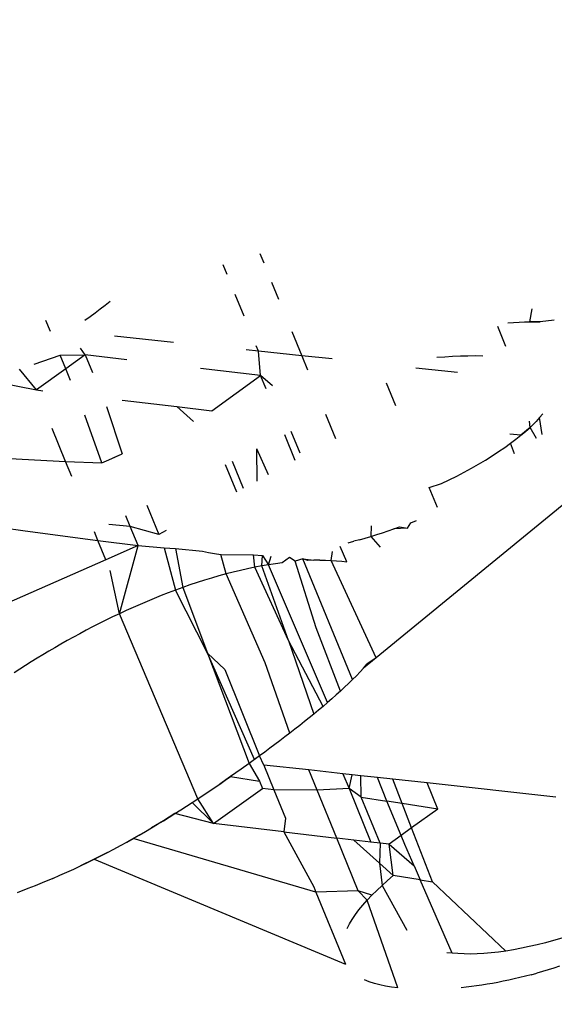
# Model space of a CAD drawing. Units: millimetres. Extents: x -337 to 4003, y 182 to 2628.
# Drawn here: x 763 to 763, y 597 to 597 of the extents above; entities that cross this region are included whole.
import ezdxf

# ---------------------------------------------------------------- set-up
doc = ezdxf.new("R2010")
doc.units = ezdxf.units.MM
doc.header["$LTSCALE"] = 45
doc.header["$PDSIZE"] = -1
doc.layers.add('VP-DIM', color=7, linetype='Continuous')
doc.layers.add('VP-EQ', color=7, linetype='Continuous', true_color=0x8a3492)
doc.dimstyles.get("Standard").update_dxf_attribs({"dimtxt": 14, "dimasz": 20, "dimexe": 20, "dimexo": 50, "dimgap": 20, "dimtad": 0, "dimdec": 0, "dimzin": 0, "dimdsep": 46, "dimtxsty": 'Standard', "dimcen": -0.09, "dimadec": 0, "dimazin": 0, "dimtfac": 1, "dimtdec": 4, "dimtofl": 0, "dimtmove": 0, "dimatfit": 3, "dimfxl": 70, "dimfxlon": 1, "dimtolj": 1, "dimtzin": 0, "dimarcsym": 0})

# ---------------------------------------------------------------- blocks, each defined once
blk = doc.blocks.new('*D1280')
at = {"layer": 'Defpoints', "color": 0}
for p in [(336.26692, 710.50765), (694.58139, 332.92207), (1599.42416, 332.92207)]:
    blk.add_point(p, dxfattribs=at)
at = {"layer": 'VP-DIM', "color": 0, "lineweight": -2}
for p, q in [((1529.42416, 710.50765), (1619.42416, 710.50765)), ((1599.42416, 690.50765), (1599.42416, 568.01546)), ((1599.42416, 352.92207), (1599.42416, 493.01546)), ((1529.42416, 332.92207), (1619.42416, 332.92207))]:
    blk.add_line(p, q, dxfattribs=at)
at = {"layer": 'VP-DIM', "color": 0}
for points in [[(1602.75749, 690.50765), (1596.09082, 690.50765), (1599.42416, 710.50765)], [(1596.09082, 352.92207), (1602.75749, 352.92207), (1599.42416, 332.92207)]]:
    blk.add_solid(points, dxfattribs=at)
at = {"layer": 'VP-DIM', "color": 0, "insert": (1599.42416, 530.51546), "char_height": 14, "attachment_point": 5, "rotation": 90}
blk.add_mtext('\\A1;380', dxfattribs=at)
blk = doc.blocks.new('*D1281')
at = {"layer": 'Defpoints', "color": 0}
for p in [(326.63136, 954.50765), (1214.88326, 490.84823), (326.63136, 342.55762)]:
    blk.add_point(p, dxfattribs=at)
at = {"layer": 'VP-DIM', "color": 0, "lineweight": -2}
for p, q in [((326.63136, 884.50765), (326.63136, 974.50765)), ((1214.88326, 884.50765), (1214.88326, 974.50765)), ((346.63136, 954.50765), (707.26962, 954.50765)), ((1194.88326, 954.50765), (782.26962, 954.50765))]:
    blk.add_line(p, q, dxfattribs=at)
at = {"layer": 'VP-DIM', "color": 0}
for points in [[(346.63136, 957.84098), (346.63136, 951.17432), (326.63136, 954.50765)], [(1194.88326, 951.17432), (1194.88326, 957.84098), (1214.88326, 954.50765)]]:
    blk.add_solid(points, dxfattribs=at)
at = {"layer": 'VP-DIM', "color": 0, "insert": (744.76962, 954.50765), "char_height": 14, "attachment_point": 5}
blk.add_mtext('\\A1;890', dxfattribs=at)
blk = doc.blocks.new('*D1282')
at = {"layer": 'Defpoints', "color": 0}
for p in [(175.75736, 1068.7116), (1415.76147, 519.52668), (175.75736, 341.68362)]:
    blk.add_point(p, dxfattribs=at)
at = {"layer": 'VP-DIM', "color": 0, "lineweight": -2}
for p, q in [((175.75736, 998.7116), (175.75736, 1088.7116)), ((1415.76147, 998.7116), (1415.76147, 1088.7116)), ((195.75736, 1068.7116), (705.24629, 1068.7116)), ((1395.76147, 1068.7116), (789.57962, 1068.7116))]:
    blk.add_line(p, q, dxfattribs=at)
at = {"layer": 'VP-DIM', "color": 0}
for points in [[(195.75736, 1072.04493), (195.75736, 1065.37827), (175.75736, 1068.7116)], [(1395.76147, 1065.37827), (1395.76147, 1072.04493), (1415.76147, 1068.7116)]]:
    blk.add_solid(points, dxfattribs=at)
at = {"layer": 'VP-DIM', "color": 0, "insert": (747.41296, 1068.7116), "char_height": 14, "attachment_point": 5}
blk.add_mtext('\\A1;1240', dxfattribs=at)
blk = doc.blocks.new('*D1283')
at = {"layer": 'Defpoints', "color": 0}
for p in [(335.0632, 861.71137), (695.78839, 181.71507), (1683.42579, 181.71507)]:
    blk.add_point(p, dxfattribs=at)
at = {"layer": 'VP-DIM', "color": 0, "lineweight": -2}
for p, q in [((1613.42579, 861.71137), (1703.42579, 861.71137)), ((1683.42579, 841.71137), (1683.42579, 567.78048)), ((1683.42579, 201.71507), (1683.42579, 492.78048)), ((1613.42579, 181.71507), (1703.42579, 181.71507))]:
    blk.add_line(p, q, dxfattribs=at)
at = {"layer": 'VP-DIM', "color": 0}
for points in [[(1686.75913, 841.71137), (1680.09246, 841.71137), (1683.42579, 861.71137)], [(1680.09246, 201.71507), (1686.75913, 201.71507), (1683.42579, 181.71507)]]:
    blk.add_solid(points, dxfattribs=at)
at = {"layer": 'VP-DIM', "color": 0, "insert": (1683.42579, 530.28048), "char_height": 14, "attachment_point": 5, "rotation": 90}
blk.add_mtext('\\A1;680', dxfattribs=at)
blk = doc.blocks.new('2601_')
at = {"color": 0}
for p, q in [((-1461.92109, -1152.68599), (-1462.27581, -1152.97646)), ((-1462.33405, -1152.77353), (-1462.33216, -1152.77813)), ((-1462.35056, -1152.78407), (-1462.35251, -1152.77929)), ((-1462.32819, -1152.78785), (-1462.32471, -1152.79637)), ((-1462.41169, -1152.79942), (-1462.40919, -1152.79751)), ((-1462.342, -1152.80503), (-1462.34644, -1152.79415)), ((-1462.41675, -1152.80324), (-1462.41421, -1152.80133)), ((-1462.41421, -1152.80133), (-1462.41169, -1152.79942)), ((-1462.19862, -1152.80781), (-1462.19748, -1152.80135)), ((-1462.43914, -1152.81266), (-1462.44143, -1152.80706)), ((-1462.42188, -1152.80705), (-1462.41931, -1152.80514)), ((-1462.41931, -1152.80514), (-1462.41675, -1152.80324)), ((-1462.18641, -1152.80702), (-1462.19344, -1152.80782)), ((-1462.31805, -1152.81267), (-1462.31309, -1152.82479)), ((-1462.2106, -1152.82012), (-1462.21469, -1152.8101)), ((-1462.20961, -1152.80832), (-1462.20681, -1152.80814)), ((-1462.20681, -1152.80814), (-1462.20404, -1152.808)), ((-1462.20404, -1152.808), (-1462.20131, -1152.80788)), ((-1462.20131, -1152.80788), (-1462.19862, -1152.80781)), ((-1462.19862, -1152.80781), (-1462.19599, -1152.80779)), ((-1462.19344, -1152.80782), (-1462.19862, -1152.80781)), ((-1462.19599, -1152.80779), (-1462.19344, -1152.80782)), ((-1462.37745, -1152.81814), (-1462.40707, -1152.81508)), ((-1462.42172, -1152.82432), (-1462.42405, -1152.82095)), ((-1462.33484, -1152.82255), (-1462.34092, -1152.82192)), ((-1462.33484, -1152.82255), (-1462.33592, -1152.81989)), ((-1462.31309, -1152.82479), (-1462.33484, -1152.82255)), ((-1462.33371, -1152.83475), (-1462.33484, -1152.82255)), ((-1462.44735, -1152.82899), (-1462.4343, -1152.82449)), ((-1462.4343, -1152.82449), (-1462.42172, -1152.82432)), ((-1462.43149, -1152.83137), (-1462.4343, -1152.82449)), ((-1462.42172, -1152.82432), (-1462.43149, -1152.83137)), ((-1462.42172, -1152.82432), (-1462.4181, -1152.83318)), ((-1462.4009, -1152.82682), (-1462.42172, -1152.82432)), ((-1462.31309, -1152.82479), (-1462.31016, -1152.83198)), ((-1462.29777, -1152.82638), (-1462.31309, -1152.82479)), ((-1462.24133, -1152.82546), (-1462.24534, -1152.82573)), ((-1462.23738, -1152.82524), (-1462.24133, -1152.82546)), ((-1462.23348, -1152.82508), (-1462.23738, -1152.82524)), ((-1462.22966, -1152.82498), (-1462.23348, -1152.82508)), ((-1462.22591, -1152.82495), (-1462.22966, -1152.82498)), ((-1462.22226, -1152.825), (-1462.22591, -1152.82495)), ((-1462.44621, -1152.84198), (-1462.45476, -1152.83155)), ((-1462.43149, -1152.83137), (-1462.44621, -1152.84198)), ((-1462.42909, -1152.83725), (-1462.43149, -1152.83137)), ((-1462.33371, -1152.83475), (-1462.36391, -1152.83122)), ((-1462.23491, -1152.83328), (-1462.25588, -1152.83107)), ((-1462.3582, -1152.85242), (-1462.33371, -1152.83475)), ((-1462.331, -1152.8414), (-1462.33371, -1152.83475)), ((-1462.32773, -1152.83993), (-1462.33371, -1152.83475)), ((-1462.46706, -1152.83784), (-1462.44621, -1152.84198)), ((-1462.44621, -1152.84198), (-1462.44294, -1152.84237)), ((-1462.2658, -1152.85001), (-1462.2705, -1152.83851)), ((-1462.40324, -1152.84712), (-1462.37579, -1152.85036)), ((-1462.4111, -1152.8503), (-1462.40313, -1152.87402)), ((-1462.36741, -1152.85787), (-1462.37579, -1152.85036)), ((-1462.37579, -1152.85036), (-1462.3582, -1152.85242)), ((-1462.41332, -1152.87863), (-1462.42196, -1152.85469)), ((-1462.30112, -1152.85409), (-1462.29608, -1152.86641)), ((-1462.19373, -1152.85589), (-1462.19553, -1152.85785)), ((-1462.1921, -1152.85394), (-1462.19373, -1152.85589)), ((-1462.19249, -1152.86442), (-1462.19373, -1152.85589)), ((-1462.43155, -1152.87784), (-1462.43831, -1152.8613)), ((-1462.19854, -1152.8608), (-1462.20315, -1152.86475)), ((-1462.20076, -1152.86277), (-1462.19854, -1152.8608)), ((-1462.19854, -1152.8608), (-1462.19886, -1152.8576)), ((-1462.19553, -1152.85785), (-1462.19854, -1152.8608)), ((-1462.19528, -1152.86636), (-1462.19854, -1152.8608)), ((-1462.3163, -1152.87736), (-1462.32156, -1152.8645)), ((-1462.31393, -1152.87371), (-1462.31836, -1152.86287)), ((-1462.20315, -1152.86475), (-1462.20873, -1152.86415)), ((-1462.2083, -1152.86872), (-1462.20567, -1152.86674)), ((-1462.20567, -1152.86674), (-1462.20315, -1152.86475)), ((-1462.20315, -1152.86475), (-1462.20076, -1152.86277)), ((-1462.33538, -1152.88769), (-1462.33554, -1152.87161)), ((-1462.32973, -1152.88463), (-1462.33554, -1152.87161)), ((-1462.21433, -1152.87295), (-1462.21119, -1152.8708)), ((-1462.21119, -1152.8708), (-1462.2083, -1152.86872)), ((-1462.2063, -1152.87401), (-1462.2083, -1152.86872)), ((-1462.47384, -1152.87567), (-1462.43155, -1152.87784)), ((-1462.40995, -1152.8771), (-1462.40313, -1152.87402)), ((-1462.40995, -1152.8771), (-1462.40546, -1152.87507)), ((-1462.22087, -1152.87721), (-1462.21755, -1152.87509)), ((-1462.21755, -1152.87509), (-1462.21433, -1152.87295)), ((-1462.42844, -1152.88546), (-1462.43155, -1152.87784)), ((-1462.43155, -1152.87784), (-1462.41332, -1152.87863)), ((-1462.41332, -1152.87863), (-1462.40995, -1152.8771)), ((-1462.34573, -1152.8933), (-1462.35131, -1152.87964)), ((-1462.34226, -1152.89142), (-1462.34781, -1152.87785)), ((-1462.23152, -1152.88329), (-1462.22788, -1152.88131)), ((-1462.22788, -1152.88131), (-1462.22433, -1152.87928)), ((-1462.22433, -1152.87928), (-1462.22087, -1152.87721)), ((-1462.23907, -1152.88708), (-1462.23525, -1152.88521)), ((-1462.23525, -1152.88521), (-1462.23152, -1152.88329)), ((-1462.24908, -1152.89092), (-1462.24298, -1152.88888)), ((-1462.245, -1152.9009), (-1462.24908, -1152.89092)), ((-1462.24298, -1152.88888), (-1462.23907, -1152.88708)), ((-1462.39088, -1152.89978), (-1462.38487, -1152.91449)), ((-1462.39912, -1152.91057), (-1462.40136, -1152.90511)), ((-1462.46368, -1152.91108), (-1462.45187, -1152.91266)), ((-1462.39912, -1152.91057), (-1462.40985, -1152.90943)), ((-1462.39523, -1152.9201), (-1462.39912, -1152.91057)), ((-1462.38487, -1152.91449), (-1462.39912, -1152.91057)), ((-1462.27818, -1152.91023), (-1462.27834, -1152.9155)), ((-1462.26684, -1152.91176), (-1462.26398, -1152.91075)), ((-1462.26005, -1152.91136), (-1462.26684, -1152.91176)), ((-1462.26398, -1152.91075), (-1462.26005, -1152.91136)), ((-1462.26005, -1152.91136), (-1462.2583, -1152.90865)), ((-1462.2583, -1152.90865), (-1462.25548, -1152.90756)), ((-1462.45187, -1152.91266), (-1462.41536, -1152.91747)), ((-1462.41536, -1152.91747), (-1462.41713, -1152.91314)), ((-1462.38115, -1152.91248), (-1462.38487, -1152.91449)), ((-1462.28406, -1152.91715), (-1462.28121, -1152.91634)), ((-1462.28121, -1152.91634), (-1462.27834, -1152.9155)), ((-1462.27834, -1152.9155), (-1462.27547, -1152.91461)), ((-1462.27834, -1152.9155), (-1462.27381, -1152.92091)), ((-1462.27547, -1152.91461), (-1462.27259, -1152.91369)), ((-1462.27259, -1152.91369), (-1462.26971, -1152.91274)), ((-1462.26971, -1152.91274), (-1462.26684, -1152.91176)), ((-1462.41536, -1152.91747), (-1462.39523, -1152.9201)), ((-1462.41138, -1152.9272), (-1462.41536, -1152.91747)), ((-1462.39523, -1152.9201), (-1462.41138, -1152.9272)), ((-1462.40457, -1152.95426), (-1462.39523, -1152.9201)), ((-1462.39523, -1152.9201), (-1462.38215, -1152.92114)), ((-1462.38215, -1152.92114), (-1462.37643, -1152.94244)), ((-1462.38215, -1152.92114), (-1462.37649, -1152.92159)), ((-1462.29044, -1152.9283), (-1462.29377, -1152.92057)), ((-1462.28972, -1152.91865), (-1462.28689, -1152.91792)), ((-1462.28406, -1152.91715), (-1462.28689, -1152.91792)), ((-1462.37649, -1152.92159), (-1462.37282, -1152.94114)), ((-1462.37649, -1152.92159), (-1462.36283, -1152.92297)), ((-1462.36283, -1152.92297), (-1462.35993, -1152.92357)), ((-1462.35993, -1152.92357), (-1462.35689, -1152.92408)), ((-1462.35689, -1152.92408), (-1462.35373, -1152.92452)), ((-1462.35104, -1152.93434), (-1462.35373, -1152.92452)), ((-1462.35373, -1152.92452), (-1462.33729, -1152.92472)), ((-1462.3367, -1152.931), (-1462.33729, -1152.92472)), ((-1462.33729, -1152.92472), (-1462.33275, -1152.92508)), ((-1462.33319, -1152.93032), (-1462.33275, -1152.92508)), ((-1462.33275, -1152.92508), (-1462.32973, -1152.92971)), ((-1462.32973, -1152.92971), (-1462.32836, -1152.92543)), ((-1462.3193, -1152.92615), (-1462.32295, -1152.9287)), ((-1462.31639, -1152.92796), (-1462.3193, -1152.92615)), ((-1462.29832, -1152.92753), (-1462.2976, -1152.92312)), ((-1462.41138, -1152.9272), (-1462.50937, -1152.97026)), ((-1462.3367, -1152.931), (-1462.34024, -1152.93174)), ((-1462.33319, -1152.93032), (-1462.3367, -1152.931)), ((-1462.3197, -1152.96777), (-1462.3367, -1152.931)), ((-1462.32973, -1152.92971), (-1462.33319, -1152.93032)), ((-1462.3197, -1152.96777), (-1462.33319, -1152.93032)), ((-1462.32632, -1152.92917), (-1462.32973, -1152.92971)), ((-1462.30015, -1152.99886), (-1462.32973, -1152.92971)), ((-1462.32295, -1152.9287), (-1462.32632, -1152.92917)), ((-1462.31255, -1152.92669), (-1462.31639, -1152.92796)), ((-1462.30583, -1152.96138), (-1462.31639, -1152.92796)), ((-1462.28757, -1152.98731), (-1462.31255, -1152.92669)), ((-1462.31007, -1152.92752), (-1462.31255, -1152.92669)), ((-1462.31255, -1152.92669), (-1462.307, -1152.9274)), ((-1462.307, -1152.9274), (-1462.31007, -1152.92752)), ((-1462.30401, -1152.92737), (-1462.307, -1152.9274)), ((-1462.30401, -1152.92737), (-1462.30111, -1152.92741)), ((-1462.30111, -1152.92741), (-1462.29832, -1152.92753)), ((-1462.29832, -1152.92753), (-1462.29562, -1152.92773)), ((-1462.27581, -1152.97646), (-1462.29832, -1152.92753)), ((-1462.29562, -1152.92773), (-1462.29299, -1152.92798)), ((-1462.29299, -1152.92798), (-1462.29044, -1152.9283)), ((-1462.40457, -1152.95426), (-1462.40918, -1152.93258)), ((-1462.35467, -1152.93534), (-1462.3583, -1152.93639)), ((-1462.35104, -1152.93434), (-1462.35467, -1152.93534)), ((-1462.34743, -1152.93341), (-1462.35104, -1152.93434)), ((-1462.33151, -1152.97891), (-1462.35104, -1152.93434)), ((-1462.34383, -1152.93254), (-1462.34743, -1152.93341)), ((-1462.34024, -1152.93174), (-1462.34383, -1152.93254)), ((-1462.37282, -1152.94114), (-1462.37643, -1152.94244)), ((-1462.36919, -1152.93987), (-1462.37282, -1152.94114)), ((-1462.37282, -1152.94114), (-1462.36037, -1152.97406)), ((-1462.36556, -1152.93866), (-1462.36919, -1152.93987)), ((-1462.36193, -1152.9375), (-1462.36556, -1152.93866)), ((-1462.3583, -1152.93639), (-1462.36193, -1152.9375)), ((-1462.38361, -1152.94519), (-1462.38717, -1152.94662)), ((-1462.38003, -1152.94379), (-1462.38361, -1152.94519)), ((-1462.37643, -1152.94244), (-1462.38003, -1152.94379)), ((-1462.36037, -1152.97406), (-1462.37643, -1152.94244)), ((-1462.39422, -1152.94958), (-1462.3977, -1152.95111)), ((-1462.39071, -1152.94808), (-1462.39422, -1152.94958)), ((-1462.38717, -1152.94662), (-1462.39071, -1152.94808)), ((-1462.40798, -1152.95588), (-1462.41135, -1152.95752)), ((-1462.40457, -1152.95426), (-1462.40798, -1152.95588)), ((-1462.40115, -1152.95267), (-1462.40457, -1152.95426)), ((-1462.36528, -1153.04718), (-1462.40457, -1152.95426)), ((-1462.3977, -1152.95111), (-1462.40115, -1152.95267)), ((-1462.418, -1152.96088), (-1462.42127, -1152.96259)), ((-1462.41469, -1152.95919), (-1462.418, -1152.96088)), ((-1462.41135, -1152.95752), (-1462.41469, -1152.95919)), ((-1462.42449, -1152.96431), (-1462.42766, -1152.96605)), ((-1462.42127, -1152.96259), (-1462.42449, -1152.96431)), ((-1462.29366, -1152.99309), (-1462.30583, -1152.96138)), ((-1462.43389, -1152.96955), (-1462.43694, -1152.97132)), ((-1462.43079, -1152.96779), (-1462.43389, -1152.96955)), ((-1462.42766, -1152.96605), (-1462.43079, -1152.96779)), ((-1462.3197, -1152.96777), (-1462.30698, -1153.00461)), ((-1462.30239, -1153.00078), (-1462.3197, -1152.96777)), ((-1462.44295, -1152.97487), (-1462.4459, -1152.97667)), ((-1462.43996, -1152.97309), (-1462.44295, -1152.97487)), ((-1462.43694, -1152.97132), (-1462.43996, -1152.97309)), ((-1462.33684, -1153.02751), (-1462.36037, -1152.97406)), ((-1462.36037, -1152.97406), (-1462.35166, -1152.98231)), ((-1462.36037, -1152.97406), (-1462.33947, -1153.02941)), ((-1462.45171, -1152.98028), (-1462.45458, -1152.98209)), ((-1462.44882, -1152.97847), (-1462.45171, -1152.98028)), ((-1462.4459, -1152.97667), (-1462.44882, -1152.97847)), ((-1462.31902, -1153.01417), (-1462.33151, -1152.97891)), ((-1462.27581, -1152.97646), (-1462.28205, -1152.98157)), ((-1462.28205, -1152.98157), (-1462.28035, -1152.97967)), ((-1462.27581, -1152.97646), (-1462.28035, -1152.97967)), ((-1462.45458, -1152.98209), (-1462.45743, -1152.98391)), ((-1462.35166, -1152.98231), (-1462.33425, -1153.02561)), ((-1462.28566, -1152.98539), (-1462.28757, -1152.98731)), ((-1462.28382, -1152.98347), (-1462.28566, -1152.98539)), ((-1462.28205, -1152.98157), (-1462.28382, -1152.98347)), ((-1462.28955, -1152.98923), (-1462.29158, -1152.99116)), ((-1462.28757, -1152.98731), (-1462.28955, -1152.98923)), ((-1462.29578, -1152.99501), (-1462.29795, -1152.99694)), ((-1462.29366, -1152.99309), (-1462.29578, -1152.99501)), ((-1462.29158, -1152.99116), (-1462.29366, -1152.99309)), ((-1462.30015, -1152.99886), (-1462.30239, -1153.00078)), ((-1462.29795, -1152.99694), (-1462.30015, -1152.99886)), ((-1462.30698, -1153.00461), (-1462.30933, -1153.00652)), ((-1462.30467, -1153.00269), (-1462.30698, -1153.00461)), ((-1462.30239, -1153.00078), (-1462.30467, -1153.00269)), ((-1462.31171, -1153.00844), (-1462.31412, -1153.01035)), ((-1462.30933, -1153.00652), (-1462.31171, -1153.00844)), ((-1462.31902, -1153.01417), (-1462.32151, -1153.01608)), ((-1462.31655, -1153.01226), (-1462.31902, -1153.01417)), ((-1462.31412, -1153.01035), (-1462.31655, -1153.01226)), ((-1462.32655, -1153.01989), (-1462.3291, -1153.0218)), ((-1462.32402, -1153.01799), (-1462.32655, -1153.01989)), ((-1462.32151, -1153.01608), (-1462.32402, -1153.01799)), ((-1462.33167, -1153.0237), (-1462.33425, -1153.02561)), ((-1462.3291, -1153.0218), (-1462.33167, -1153.0237)), ((-1462.33947, -1153.02941), (-1462.34346, -1153.03224)), ((-1462.33425, -1153.02561), (-1462.33947, -1153.02941)), ((-1462.33684, -1153.02751), (-1462.33947, -1153.02941)), ((-1462.33947, -1153.02941), (-1462.33428, -1153.03828)), ((-1462.33425, -1153.02561), (-1462.33684, -1153.02751)), ((-1462.33208, -1153.03022), (-1462.33425, -1153.02561)), ((-1462.34614, -1153.03412), (-1462.34883, -1153.036)), ((-1462.34346, -1153.03224), (-1462.34614, -1153.03412)), ((-1462.30952, -1153.0327), (-1462.33208, -1153.03022)), ((-1462.33208, -1153.03022), (-1462.32703, -1153.0426)), ((-1462.29239, -1153.03459), (-1462.30952, -1153.0327)), ((-1462.30539, -1153.04282), (-1462.30952, -1153.0327)), ((-1462.29239, -1153.03459), (-1462.28936, -1153.042)), ((-1462.28778, -1153.03509), (-1462.29239, -1153.03459)), ((-1462.35698, -1153.04161), (-1462.35424, -1153.03974)), ((-1462.34883, -1153.036), (-1462.35424, -1153.03974)), ((-1462.35424, -1153.03974), (-1462.35153, -1153.03787)), ((-1462.35153, -1153.03787), (-1462.34883, -1153.036)), ((-1462.34883, -1153.036), (-1462.33428, -1153.03828)), ((-1462.33428, -1153.03828), (-1462.33279, -1153.04192)), ((-1462.28936, -1153.042), (-1462.28778, -1153.03509)), ((-1462.28335, -1153.03558), (-1462.28778, -1153.03509)), ((-1462.28321, -1153.0463), (-1462.28335, -1153.03558)), ((-1462.27514, -1153.03649), (-1462.28335, -1153.03558)), ((-1462.2703, -1153.04832), (-1462.27514, -1153.03649)), ((-1462.26741, -1153.03734), (-1462.27514, -1153.03649)), ((-1462.2627, -1153.04952), (-1462.26741, -1153.03734)), ((-1462.25015, -1153.03923), (-1462.26741, -1153.03734)), ((-1462.2448, -1153.05233), (-1462.25015, -1153.03923)), ((-1462.18556, -1153.04634), (-1462.25015, -1153.03923)), ((-1462.36249, -1153.04533), (-1462.35972, -1153.04347)), ((-1462.35972, -1153.04347), (-1462.35698, -1153.04161)), ((-1462.35728, -1153.05958), (-1462.33279, -1153.04192)), ((-1462.32703, -1153.0426), (-1462.33279, -1153.04192)), ((-1462.32703, -1153.0426), (-1462.32119, -1153.05687)), ((-1462.30539, -1153.04282), (-1462.32703, -1153.0426)), ((-1462.28936, -1153.042), (-1462.30539, -1153.04282)), ((-1462.29554, -1153.06692), (-1462.30539, -1153.04282)), ((-1462.28321, -1153.0463), (-1462.28936, -1153.042)), ((-1462.28936, -1153.042), (-1462.27835, -1153.06893)), ((-1462.37093, -1153.05087), (-1462.36809, -1153.04903)), ((-1462.36809, -1153.04903), (-1462.36528, -1153.04718)), ((-1462.36809, -1153.04903), (-1462.35728, -1153.05958)), ((-1462.36528, -1153.04718), (-1462.36249, -1153.04533)), ((-1462.35728, -1153.05958), (-1462.36528, -1153.04718)), ((-1462.27374, -1153.06947), (-1462.28321, -1153.0463)), ((-1462.28321, -1153.0463), (-1462.2703, -1153.04832)), ((-1462.26323, -1153.06562), (-1462.2703, -1153.04832)), ((-1462.2627, -1153.04952), (-1462.2703, -1153.04832)), ((-1462.25795, -1153.06181), (-1462.2627, -1153.04952)), ((-1462.2448, -1153.05233), (-1462.2627, -1153.04952)), ((-1462.37668, -1153.05453), (-1462.38253, -1153.05817)), ((-1462.37959, -1153.05635), (-1462.37668, -1153.05453)), ((-1462.37668, -1153.05453), (-1462.37379, -1153.05271)), ((-1462.35728, -1153.05958), (-1462.37668, -1153.05453)), ((-1462.37379, -1153.05271), (-1462.37093, -1153.05087)), ((-1462.2448, -1153.05233), (-1462.25795, -1153.06181)), ((-1462.38253, -1153.05817), (-1462.38852, -1153.06177)), ((-1462.38551, -1153.05997), (-1462.38253, -1153.05817)), ((-1462.38253, -1153.05817), (-1462.37959, -1153.05635)), ((-1462.32207, -1153.06379), (-1462.35728, -1153.05958)), ((-1462.32119, -1153.05687), (-1462.32207, -1153.06379)), ((-1462.39464, -1153.06533), (-1462.39156, -1153.06356)), ((-1462.39156, -1153.06356), (-1462.38852, -1153.06177)), ((-1462.38852, -1153.06177), (-1462.38551, -1153.05997)), ((-1462.32207, -1153.06379), (-1462.30708, -1153.09131)), ((-1462.32207, -1153.06379), (-1462.29554, -1153.06692)), ((-1462.25795, -1153.06181), (-1462.26323, -1153.06562)), ((-1462.24752, -1153.0888), (-1462.25795, -1153.06181)), ((-1462.40408, -1153.07062), (-1462.4009, -1153.06886)), ((-1462.39464, -1153.06533), (-1462.4009, -1153.06886)), ((-1462.4009, -1153.06886), (-1462.39775, -1153.0671)), ((-1462.39775, -1153.0671), (-1462.39464, -1153.06533)), ((-1462.30594, -1153.09408), (-1462.39775, -1153.0671)), ((-1462.28687, -1153.06794), (-1462.29554, -1153.06692)), ((-1462.28471, -1153.09341), (-1462.29554, -1153.06692)), ((-1462.28687, -1153.06794), (-1462.27407, -1153.0794)), ((-1462.27835, -1153.06893), (-1462.28687, -1153.06794)), ((-1462.27374, -1153.06947), (-1462.27835, -1153.06893)), ((-1462.27374, -1153.06947), (-1462.27407, -1153.0794)), ((-1462.26929, -1153.06999), (-1462.27374, -1153.06947)), ((-1462.26323, -1153.06562), (-1462.26929, -1153.06999)), ((-1462.26138, -1153.07015), (-1462.26323, -1153.06562)), ((-1462.41057, -1153.07408), (-1462.41723, -1153.07748)), ((-1462.41388, -1153.07579), (-1462.41057, -1153.07408)), ((-1462.41057, -1153.07408), (-1462.4073, -1153.07236)), ((-1462.4073, -1153.07236), (-1462.40408, -1153.07062)), ((-1462.26714, -1153.0856), (-1462.26929, -1153.06999)), ((-1462.26929, -1153.06999), (-1462.25674, -1153.08083)), ((-1462.25674, -1153.08083), (-1462.26138, -1153.07015)), ((-1462.41723, -1153.07748), (-1462.42404, -1153.08078)), ((-1462.42404, -1153.08078), (-1462.42062, -1153.07914)), ((-1462.42062, -1153.07914), (-1462.41723, -1153.07748)), ((-1462.41723, -1153.07748), (-1462.41388, -1153.07579)), ((-1462.41723, -1153.07748), (-1462.29116, -1153.13015)), ((-1462.27407, -1153.0794), (-1462.26714, -1153.0856)), ((-1462.27407, -1153.0794), (-1462.27279, -1153.09061)), ((-1462.43446, -1153.08555), (-1462.43097, -1153.08398)), ((-1462.43097, -1153.08398), (-1462.4275, -1153.08239)), ((-1462.4275, -1153.08239), (-1462.42404, -1153.08078)), ((-1462.25674, -1153.08083), (-1462.25371, -1153.08779)), ((-1462.44332, -1153.08935), (-1462.4469, -1153.09082)), ((-1462.43798, -1153.08708), (-1462.44332, -1153.08935)), ((-1462.43798, -1153.08708), (-1462.43446, -1153.08555)), ((-1462.27279, -1153.09061), (-1462.27001, -1153.08811)), ((-1462.27001, -1153.08811), (-1462.26714, -1153.0856)), ((-1462.25371, -1153.08779), (-1462.26714, -1153.0856)), ((-1462.25371, -1153.08779), (-1462.24752, -1153.0888)), ((-1462.23768, -1153.12466), (-1462.25371, -1153.08779)), ((-1462.24752, -1153.0888), (-1462.21063, -1153.12356)), ((-1462.45051, -1153.09225), (-1462.45594, -1153.09432)), ((-1462.4469, -1153.09082), (-1462.45051, -1153.09225)), ((-1462.30708, -1153.09131), (-1462.30594, -1153.09408)), ((-1462.28471, -1153.09341), (-1462.30594, -1153.09408)), ((-1462.30594, -1153.09408), (-1462.29116, -1153.13015)), ((-1462.28027, -1153.09805), (-1462.28471, -1153.09341)), ((-1462.27795, -1153.09559), (-1462.28471, -1153.09341)), ((-1462.27795, -1153.09559), (-1462.27545, -1153.09311)), ((-1462.27545, -1153.09311), (-1462.27279, -1153.09061)), ((-1462.27279, -1153.09061), (-1462.2603, -1153.11308)), ((-1462.28242, -1153.10049), (-1462.28027, -1153.09805)), ((-1462.28027, -1153.09805), (-1462.27795, -1153.09559)), ((-1462.26483, -1153.14207), (-1462.28027, -1153.09805)), ((-1462.28616, -1153.1053), (-1462.28439, -1153.10291)), ((-1462.28439, -1153.10291), (-1462.28242, -1153.10049)), ((-1462.28909, -1153.10998), (-1462.28772, -1153.10766)), ((-1462.28772, -1153.10766), (-1462.28616, -1153.1053)), ((-1462.29026, -1153.11227), (-1462.28909, -1153.10998)), ((-1462.18675, -1153.11827), (-1462.19084, -1153.11939)), ((-1462.18264, -1153.11707), (-1462.18675, -1153.11827)), ((-1462.21063, -1153.12356), (-1462.21441, -1153.12408)), ((-1462.20678, -1153.12293), (-1462.21063, -1153.12356)), ((-1462.20287, -1153.12219), (-1462.20678, -1153.12293)), ((-1462.1989, -1153.12136), (-1462.20287, -1153.12219)), ((-1462.19489, -1153.12042), (-1462.1989, -1153.12136)), ((-1462.19084, -1153.11939), (-1462.19489, -1153.12042)), ((-1462.23768, -1153.12466), (-1462.24023, -1153.12439)), ((-1462.23468, -1153.12487), (-1462.23768, -1153.12466)), ((-1462.23161, -1153.12501), (-1462.23468, -1153.12487)), ((-1462.22842, -1153.12505), (-1462.23161, -1153.12501)), ((-1462.22511, -1153.12497), (-1462.22842, -1153.12505)), ((-1462.22166, -1153.12479), (-1462.22511, -1153.12497)), ((-1462.21809, -1153.12449), (-1462.22166, -1153.12479)), ((-1462.21441, -1153.12408), (-1462.21809, -1153.12449)), ((-1462.18945, -1153.13302), (-1462.19231, -1153.13387)), ((-1462.18657, -1153.13214), (-1462.18945, -1153.13302)), ((-1462.18369, -1153.13122), (-1462.18657, -1153.13214)), ((-1462.27918, -1153.13899), (-1462.28154, -1153.13806)), ((-1462.21194, -1153.13873), (-1462.21467, -1153.13927)), ((-1462.20919, -1153.13815), (-1462.21194, -1153.13873)), ((-1462.20642, -1153.13753), (-1462.20919, -1153.13815)), ((-1462.20363, -1153.13687), (-1462.20642, -1153.13753)), ((-1462.20082, -1153.13618), (-1462.20363, -1153.13687)), ((-1462.198, -1153.13544), (-1462.20082, -1153.13618)), ((-1462.198, -1153.13544), (-1462.19516, -1153.13467)), ((-1462.19231, -1153.13387), (-1462.19516, -1153.13467)), ((-1462.27664, -1153.13981), (-1462.27918, -1153.13899)), ((-1462.27392, -1153.14052), (-1462.27664, -1153.13981)), ((-1462.27103, -1153.14112), (-1462.27392, -1153.14052)), ((-1462.26798, -1153.14163), (-1462.27103, -1153.14112)), ((-1462.26483, -1153.14207), (-1462.26798, -1153.14163)), ((-1462.23055, -1153.14173), (-1462.23309, -1153.142)), ((-1462.22798, -1153.14142), (-1462.23055, -1153.14173)), ((-1462.22537, -1153.14106), (-1462.22798, -1153.14142)), ((-1462.22273, -1153.14067), (-1462.22537, -1153.14106)), ((-1462.22007, -1153.14025), (-1462.22273, -1153.14067)), ((-1462.21738, -1153.13978), (-1462.22007, -1153.14025)), ((-1462.21467, -1153.13927), (-1462.21738, -1153.13978))]:
    blk.add_line(p, q, dxfattribs=at)
blk = doc.blocks.new('2601_2D')
at = {"layer": 'VP-EQ', "color": 0}
blk.add_blockref('2601_', (2225.17668, 1749.68753), dxfattribs=at)

msp = doc.modelspace()

# ---------------------------------------------------------------- block references
at = {"layer": 'VP-EQ', "color": 0}
msp.add_blockref('2601_2D', (0, 0), dxfattribs=at)

# ---------------------------------------------------------------- dimensions: what is measured, and where the dimension line sits
at = {"layer": 'VP-DIM', "color": 0}
dim = msp.add_linear_dim(base=(175.75736, 1068.7116), p1=(1415.76147, 519.52668), p2=(175.75736, 341.68362), dimstyle='Standard', dxfattribs=at)
dim.commit()
dim.dimension.update_dxf_attribs({"geometry": '*D1282', "text_midpoint": (747.41296, 1068.7116), "dimtype": 160})
dim = msp.add_linear_dim(base=(326.63136, 954.50765), p1=(1214.88326, 490.84823), p2=(326.63136, 342.55762), text='890', dimstyle='Standard', dxfattribs=at)
dim.commit()
dim.dimension.update_dxf_attribs({"geometry": '*D1281', "text_midpoint": (744.76962, 954.50765), "dimtype": 160})
dim = msp.add_linear_dim(base=(1683.42579, 181.71507), p1=(335.0632, 861.71137), p2=(695.78839, 181.71507), angle=90, dimstyle='Standard', dxfattribs=at)
dim.commit()
dim.dimension.update_dxf_attribs({"geometry": '*D1283', "text_midpoint": (1683.42579, 530.28048), "dimtype": 160})
dim = msp.add_linear_dim(base=(1599.42416, 332.92207), p1=(336.26692, 710.50765), p2=(694.58139, 332.92207), angle=90, text='380', dimstyle='Standard', dxfattribs=at)
dim.commit()
dim.dimension.update_dxf_attribs({"geometry": '*D1280', "text_midpoint": (1599.42416, 530.51546), "dimtype": 160})

doc.saveas('drawing.dxf')
